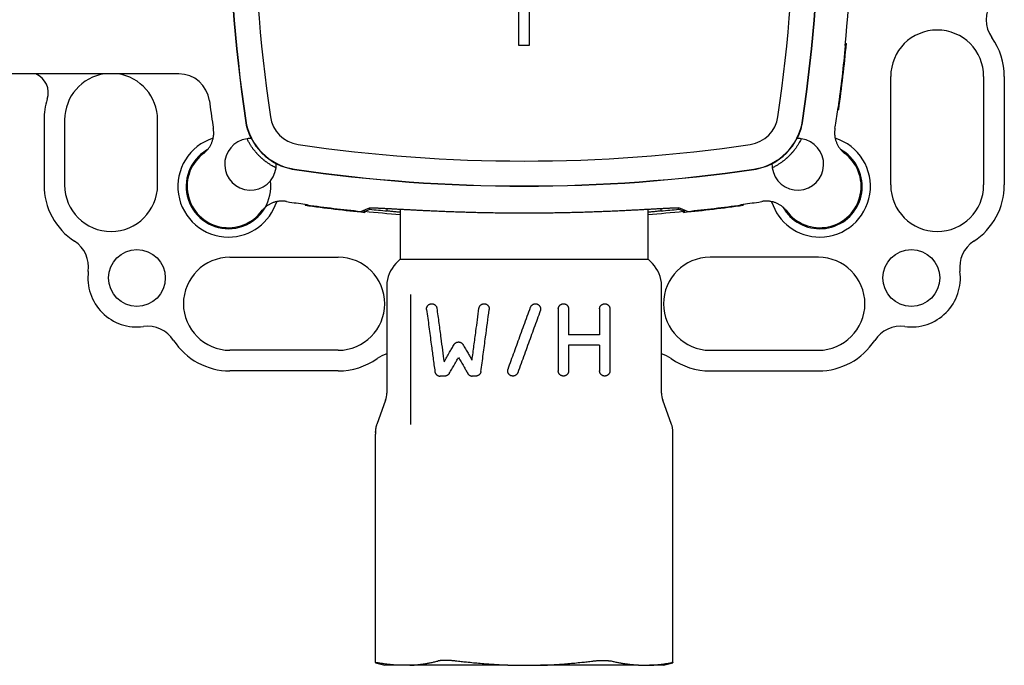
# Model space of a CAD drawing. Units: millimetres. Extents: x 8 to 883, y 12 to 507.
# Drawn here: x 450 to 545, y 356 to 419 of the extents above; entities that cross this region are included whole.
import ezdxf

# ---------------------------------------------------------------- set-up
doc = ezdxf.new("R2010")
doc.units = ezdxf.units.MM

msp = doc.modelspace()

# ---------------------------------------------------------------- linework, layer by layer
at = {"color": 7, "linetype": 'Continuous', "lineweight": 30}
for p, q in [((498.15, 416.5), (498.15, 431)), ((499.15, 431), (499.15, 416.5)), ((529.762, 416.7), (529.862, 416.7)), ((499.15, 416.5), (498.15, 416.5)), ((529.742, 416.5), (529.785, 416.5)), ((465.196, 413.756), (448.65, 413.756)), ((534.15, 403), (534.15, 413.5)), ((543.15, 413.5), (543.15, 403)), ((545.15, 413.5), (545.15, 403)), ((529.017, 410.3), (529.118, 410.3)), ((529.044, 410.5), (529.087, 410.5)), ((452.15, 409.3), (452.15, 403)), ((454.15, 409.3), (454.15, 403)), ((463.15, 403), (463.15, 409.3)), ((467.696, 406.123), (467.704, 406.129)), ((529.604, 406.123), (529.596, 406.13)), ((473.273, 400.546), (473.28, 400.554)), ((477.45, 401.133), (477.45, 401.032)), ((477.65, 401.106), (477.65, 401.063)), ((483.138, 400.571), (483.138, 400.358)), ((483.697, 400.643), (483.697, 400.783)), ((485.384, 400.489), (485.384, 400.729)), ((486.65, 400.659), (486.65, 395.808)), ((510.65, 395.808), (510.65, 400.659)), ((511.916, 400.489), (511.916, 400.729)), ((513.603, 400.643), (513.603, 400.783)), ((514.162, 400.571), (514.162, 400.358)), ((519.65, 401.106), (519.65, 401.063)), ((519.85, 401.133), (519.85, 401.032)), ((524.027, 400.546), (524.021, 400.554)), ((483.208, 400.451), (483.244, 400.465)), ((483.208, 400.451), (483.208, 400.351)), ((514.092, 400.351), (514.092, 400.451)), ((470.15, 396), (480.65, 396)), ((486.65, 395.808), (486.229, 395.387)), ((486.65, 395.808), (510.65, 395.808)), ((511.071, 395.387), (510.65, 395.808)), ((527.15, 396), (516.65, 396)), ((485.35, 393.265), (485.35, 382.853)), ((511.95, 382.853), (511.95, 393.265)), ((487.65, 392.4), (487.65, 379.8)), ((501.956, 391), (501.956, 385)), ((502.956, 391), (502.956, 388.5)), ((505.956, 391), (505.956, 388.5)), ((506.956, 391), (506.956, 385)), ((505.956, 388.5), (502.956, 388.5)), ((505.956, 387.5), (502.956, 387.5)), ((502.956, 387.5), (502.956, 385)), ((505.956, 387.5), (505.956, 385)), ((480.65, 387), (470.15, 387)), ((516.65, 387), (527.15, 387)), ((480.65, 385), (470.15, 385)), ((490.965, 384.5), (490.501, 384.5)), ((493.969, 384.5), (493.621, 384.5)), ((516.65, 385), (527.15, 385)), ((485.229, 382.169), (484.371, 379.81)), ((512.929, 379.81), (512.071, 382.169)), ((484.25, 356.763), (484.25, 378.87)), ((513.05, 356.763), (513.05, 378.87)), ((484.25, 356.741), (485.15, 356.5)), ((512.15, 356.5), (513.05, 356.741)), ((486.503, 356.5), (485.15, 356.5)), ((487.57, 356.5), (486.503, 356.5)), ((497.068, 356.5), (500.232, 356.5)), ((509.73, 356.5), (510.797, 356.5)), ((512.15, 356.5), (510.797, 356.5))]:
    msp.add_line(p, q, dxfattribs=at)
at = {"color": 7, "linetype": 'Continuous', "lineweight": 30, "flags": 128}
for points in [[(467.597, 406.051), (467.652, 406.092), (467.696, 406.123)], [(529.604, 406.123), (529.66, 406.083), (529.703, 406.051)], [(473.273, 400.546), (473.233, 400.49), (473.201, 400.447)], [(482.82, 400.447), (483.29, 400.63), (483.659, 400.775)], [(483.244, 400.465), (483.498, 400.565), (483.697, 400.643)], [(514.092, 400.451), (513.819, 400.558), (513.603, 400.643)], [(514.48, 400.447), (514.01, 400.63), (513.641, 400.775)], [(524.099, 400.447), (524.058, 400.502), (524.027, 400.546)], [(497.068, 356.5), (496.873, 356.5), (496.678, 356.5), (496.484, 356.5), (496.29, 356.5), (496.096, 356.5), (495.903, 356.5), (495.711, 356.5), (495.519, 356.5), (495.328, 356.5), (495.138, 356.5), (494.948, 356.5), (494.76, 356.5), (494.572, 356.5), (494.384, 356.5), (494.198, 356.5), (494.013, 356.5), (493.829, 356.5), (493.645, 356.5), (493.463, 356.5), (493.282, 356.5), (493.102, 356.5), (492.923, 356.5), (492.746, 356.5), (492.57, 356.5), (492.395, 356.5), (492.221, 356.5), (492.049, 356.5), (491.878, 356.5), (491.708, 356.5), (491.54, 356.5), (491.374, 356.5), (491.209, 356.5), (491.046, 356.5), (490.884, 356.5), (490.724, 356.5), (490.565, 356.5), (490.409, 356.5), (490.254, 356.5), (490.1, 356.5), (489.949, 356.5), (489.8, 356.5), (489.652, 356.5), (489.506, 356.5), (489.363, 356.5), (489.221, 356.5), (489.081, 356.5), (488.943, 356.5), (488.807, 356.5), (488.674, 356.5), (488.542, 356.5), (488.413, 356.5), (488.286, 356.5), (488.161, 356.5), (488.038, 356.5), (487.918, 356.5), (487.8, 356.5), (487.684, 356.5), (487.57, 356.5)], [(509.73, 356.5), (509.616, 356.5), (509.5, 356.5), (509.382, 356.5), (509.262, 356.5), (509.139, 356.5), (509.014, 356.5), (508.887, 356.5), (508.758, 356.5), (508.626, 356.5), (508.493, 356.5), (508.357, 356.5), (508.219, 356.5), (508.079, 356.5), (507.937, 356.5), (507.794, 356.5), (507.648, 356.5), (507.5, 356.5), (507.351, 356.5), (507.2, 356.5), (507.046, 356.5), (506.891, 356.5), (506.735, 356.5), (506.576, 356.5), (506.416, 356.5), (506.254, 356.5), (506.091, 356.5), (505.926, 356.5), (505.76, 356.5), (505.592, 356.5), (505.422, 356.5), (505.251, 356.5), (505.079, 356.5), (504.905, 356.5), (504.73, 356.5), (504.554, 356.5), (504.377, 356.5), (504.198, 356.5), (504.018, 356.5), (503.837, 356.5), (503.655, 356.5), (503.471, 356.5), (503.287, 356.5), (503.102, 356.5), (502.916, 356.5), (502.728, 356.5), (502.54, 356.5), (502.352, 356.5), (502.162, 356.5), (501.972, 356.5), (501.781, 356.5), (501.589, 356.5), (501.397, 356.5), (501.204, 356.5), (501.01, 356.5), (500.816, 356.5), (500.622, 356.5), (500.427, 356.5), (500.232, 356.5)]]:
    msp.add_lwpolyline(points, dxfattribs=at)
at = {"color": 7, "linetype": 'Continuous', "lineweight": 30}
for centre in [(461.15, 394), (536.15, 394)]:
    msp.add_circle(centre, 2.75, dxfattribs=at)
for centre, radius, start, end in [((622.65, 431.5), 152.623, 171.61757, 188.38243), ((622.65, 431.5), 152.596, 171.61757, 188.38243), ((622.65, 431.5), 150.184, 171.61757, 188.38243), ((374.65, 431.5), 150.184, 351.61757, 8.38243), ((374.65, 431.5), 152.596, 351.61757, 8.38243), ((374.65, 431.5), 152.623, 351.61757, 8.38243), ((374.65, 431.5), 155.816, 354.47573, 5.52427), ((546.396, 419), 3, 144.62346, 215.37654), ((538.65, 413.5), 4.5, 0, 180), ((374.65, 431.5), 155.916, 352.18525, 354.55312), ((538.65, 413.5), 6.5, 0, 35.37654), ((374.65, 431.5), 155.859, 352.25656, 354.47725), ((450.564, 411.921), 2, 342.03835, 66.56823), ((458.65, 409.3), 4.5, 97.99128, 180), ((458.65, 409.3), 4.5, 0, 82.00872), ((458.65, 409.3), 6.5, 162.03835, 180), ((622.65, 431.5), 155.816, 187.50515, 188.38243), ((374.65, 431.5), 155.816, 351.61757, 352.25443), ((477.22, 410.07), 5.623, 188.38243, 207.21502), ((477.22, 410.07), 5.623, 188.38243, 261.61757), ((477.22, 410.07), 5.596, 188.38243, 261.61757), ((477.22, 410.07), 3.184, 188.38243, 261.61757), ((520.08, 410.07), 3.184, 278.38243, 351.61757), ((520.08, 410.07), 5.596, 278.38243, 351.61757), ((520.08, 410.07), 5.623, 278.38243, 351.61757), ((520.08, 410.07), 5.623, 332.78497, 351.61757), ((477.22, 410.07), 8.816, 188.38243, 190.31754), ((520.08, 410.07), 8.816, 349.68246, 351.61757), ((470.012, 402.862), 4.9, 107.55917, 270), ((472.15, 405), 2.5, 97.81814, 352.18186), ((472.15, 405), 2.5, 88.38961, 97.81814), ((525.15, 405), 2.5, 187.81814, 82.18186), ((525.15, 405), 2.5, 82.18186, 91.61039), ((527.288, 402.862), 4.9, 270, 72.44275), ((470.012, 402.862), 4.1, 119.41953, 135), ((498.65, 555.5), 150.184, 261.61757, 278.38243), ((527.288, 402.862), 4.1, 225, 60.59516), ((470.012, 402.862), 4.1, 135, 7.62262), ((470.012, 402.862), 4, 125.38996, 324.61004), ((527.288, 402.862), 4, 215.38996, 54.61004), ((472.15, 405), 2.5, 352.18186, 1.61039), ((477.22, 410.07), 5.623, 242.78497, 261.61757), ((498.65, 555.5), 152.623, 261.61757, 278.38243), ((498.65, 555.5), 152.596, 261.61757, 278.38243), ((520.08, 410.07), 5.623, 278.38243, 297.21502), ((525.15, 405), 2.5, 178.38961, 187.81814), ((458.65, 403), 6.5, 180, 236.95485), ((458.65, 403), 4.5, 180, 0), ((538.65, 403), 4.5, 180, 0), ((538.65, 403), 6.5, 303.04515, 0), ((470.012, 402.862), 4.9, 270, 342.44294), ((477.22, 410.07), 8.816, 259.68246, 261.61757), ((498.65, 555.5), 155.816, 261.61757, 262.25443), ((498.65, 555.5), 155.916, 262.18525, 264.31597), ((498.65, 555.5), 155.859, 262.25656, 264.1707), ((498.65, 555.5), 155.577, 264.48447, 265.1083), ((498.65, 555.5), 155.577, 274.8917, 275.51553), ((498.65, 555.5), 155.916, 275.68403, 277.81475), ((498.65, 555.5), 155.859, 275.8293, 277.74344), ((498.65, 555.5), 155.816, 277.74557, 278.38243), ((520.08, 410.07), 8.816, 278.38243, 280.31754), ((527.288, 402.862), 4.9, 197.55913, 270), ((527.288, 402.862), 4.1, 209.41953, 225), ((498.65, 555.5), 155.816, 264.31231, 265.58306), ((498.65, 555.5), 155.816, 274.41694, 275.68769), ((453.47, 395.037), 3, 352.31256, 56.95485), ((543.83, 395.037), 3, 123.04515, 187.68744), ((470.15, 391.5), 4.5, 90, 270), ((480.65, 391.5), 4.5, 270, 90), ((516.65, 391.5), 4.5, 90, 270), ((527.15, 391.5), 4.5, 270, 90), ((488.35, 393.265), 3, 135, 180), ((508.95, 393.265), 3, 0, 45), ((461.15, 394), 4.75, 172.31256, 277.68744), ((536.15, 394), 4.75, 262.31256, 7.68744), ((462.187, 386.32), 3, 33.04515, 97.68744), ((535.113, 386.32), 3, 82.31256, 146.95485), ((470.15, 391.5), 6.5, 213.04515, 270), ((527.15, 391.5), 6.5, 270, 326.95485), ((480.65, 391.5), 6.5, 270, 305.37654), ((486.15, 383.754), 3, 105.46601, 125.37654), ((511.15, 383.754), 3, 54.62346, 74.53399), ((516.65, 391.5), 6.5, 234.62346, 270), ((483.35, 382.853), 2, 340, 0), ((513.95, 382.853), 2, 180, 200)]:
    msp.add_arc(centre, radius, start, end, dxfattribs=at)
msp.add_ellipse((465.194, 410.755), major_axis=(-1.025, -2.821), ratio=0.999311, start_param=2.050324, end_param=3.48984, dxfattribs=at)
for points, knots in [([(467.597, 406.051), (467.633, 406.079), (467.705, 406.135), (467.807, 406.227), (467.904, 406.325), (467.996, 406.428), (468.083, 406.535), (468.163, 406.648), (468.236, 406.763), (468.303, 406.884), (468.364, 407.008), (468.417, 407.135), (468.464, 407.265), (468.503, 407.397), (468.535, 407.531), (468.56, 407.666), (468.577, 407.803), (468.586, 407.942), (468.588, 408.08), (468.582, 408.218), (468.569, 408.355), (468.554, 408.446), (468.547, 408.491)], [0, 0, 0, 0, 0.04994, 0.099755, 0.149595, 0.199614, 0.249962, 0.29973, 0.349439, 0.399241, 0.449289, 0.499735, 0.549708, 0.59951, 0.649294, 0.699213, 0.749421, 0.7998, 0.849894, 0.899856, 0.94984, 1, 1, 1, 1]), ([(528.753, 408.491), (528.746, 408.446), (528.731, 408.356), (528.718, 408.219), (528.712, 408.081), (528.714, 407.943), (528.723, 407.806), (528.74, 407.669), (528.764, 407.534), (528.796, 407.4), (528.835, 407.268), (528.882, 407.137), (528.935, 407.01), (528.995, 406.886), (529.062, 406.766), (529.136, 406.65), (529.216, 406.537), (529.303, 406.429), (529.395, 406.326), (529.492, 406.228), (529.595, 406.136), (529.667, 406.079), (529.703, 406.051)], [0, 0, 0, 0, 0.049939, 0.099753, 0.149593, 0.199612, 0.249961, 0.299728, 0.349435, 0.399237, 0.449287, 0.499735, 0.549705, 0.599506, 0.64929, 0.699211, 0.749421, 0.799798, 0.849891, 0.899853, 0.949838, 1, 1, 1, 1]), ([(474.627, 404.66), (474.565, 404.69), (474.441, 404.751), (474.276, 404.841), (474.132, 404.926), (474.006, 405.003), (473.896, 405.075), (473.801, 405.14), (473.721, 405.196), (473.64, 405.255), (473.556, 405.319), (473.482, 405.377), (473.417, 405.43), (473.362, 405.475), (473.306, 405.523), (473.247, 405.574), (473.19, 405.625), (473.134, 405.677), (473.08, 405.728), (473.024, 405.781), (472.969, 405.836), (472.914, 405.892), (472.862, 405.946), (472.814, 405.998), (472.769, 406.047), (472.726, 406.096), (472.674, 406.154), (472.617, 406.222), (472.554, 406.298), (472.495, 406.372), (472.441, 406.443), (472.389, 406.512), (472.328, 406.597), (472.258, 406.696), (472.183, 406.81), (472.113, 406.921), (472.038, 407.045), (471.961, 407.181), (471.882, 407.329), (471.834, 407.427), (471.81, 407.477)], [0, 0, 0, 0, 0.061949, 0.123897, 0.165212, 0.206531, 0.247841, 0.273146, 0.298479, 0.323803, 0.3491, 0.374373, 0.389518, 0.404715, 0.419899, 0.435036, 0.450129, 0.463081, 0.476061, 0.488994, 0.502024, 0.515107, 0.528146, 0.540259, 0.552414, 0.564589, 0.576729, 0.597926, 0.61916, 0.640461, 0.661816, 0.683172, 0.70445, 0.741251, 0.778067, 0.814893, 0.851708, 0.901136, 0.95057, 1, 1, 1, 1]), ([(525.49, 407.477), (525.46, 407.415), (525.399, 407.291), (525.309, 407.126), (525.224, 406.982), (525.147, 406.856), (525.075, 406.746), (525.01, 406.651), (524.954, 406.571), (524.895, 406.49), (524.831, 406.406), (524.773, 406.332), (524.72, 406.267), (524.675, 406.212), (524.627, 406.156), (524.576, 406.097), (524.525, 406.04), (524.473, 405.984), (524.422, 405.93), (524.369, 405.874), (524.314, 405.819), (524.258, 405.764), (524.204, 405.712), (524.152, 405.664), (524.103, 405.619), (524.054, 405.576), (523.996, 405.524), (523.928, 405.467), (523.852, 405.404), (523.778, 405.345), (523.707, 405.291), (523.638, 405.239), (523.553, 405.178), (523.454, 405.108), (523.34, 405.033), (523.229, 404.963), (523.105, 404.888), (522.969, 404.811), (522.821, 404.732), (522.723, 404.684), (522.673, 404.66)], [0, 0, 0, 0, 0.061949, 0.123897, 0.165212, 0.206531, 0.247841, 0.273146, 0.298479, 0.323803, 0.3491, 0.374373, 0.389518, 0.404715, 0.419899, 0.435036, 0.450129, 0.463081, 0.476061, 0.488994, 0.502024, 0.515107, 0.528146, 0.540259, 0.552414, 0.564589, 0.576729, 0.597926, 0.61916, 0.640461, 0.661816, 0.683172, 0.70445, 0.741251, 0.778067, 0.814893, 0.851708, 0.901136, 0.95057, 1, 1, 1, 1]), ([(467.696, 406.123), (467.696, 406.123), (467.697, 406.124), (467.698, 406.119), (467.698, 406.118)], [0, 0, 0, 0, 0.768682, 1, 1, 1, 1]), ([(467.705, 406.13), (467.704, 406.129), (467.702, 406.127), (467.7, 406.12), (467.699, 406.117)], [0, 0, 0, 0, 0.499932, 1, 1, 1, 1]), ([(529.601, 406.117), (529.6, 406.12), (529.598, 406.127), (529.596, 406.129), (529.595, 406.13)], [0, 0, 0, 0, 0.500042, 1, 1, 1, 1]), ([(529.602, 406.119), (529.602, 406.12), (529.603, 406.124), (529.604, 406.123), (529.604, 406.123)], [0, 0, 0, 0, 0.197863, 1, 1, 1, 1]), ([(475.641, 401.397), (475.596, 401.404), (475.506, 401.419), (475.369, 401.432), (475.231, 401.438), (475.093, 401.436), (474.956, 401.427), (474.819, 401.41), (474.684, 401.386), (474.55, 401.354), (474.418, 401.315), (474.287, 401.268), (474.16, 401.215), (474.036, 401.155), (473.916, 401.088), (473.8, 401.014), (473.687, 400.934), (473.579, 400.847), (473.476, 400.755), (473.378, 400.658), (473.286, 400.555), (473.229, 400.483), (473.201, 400.447)], [0, 0, 0, 0, 0.049939, 0.099753, 0.149593, 0.199612, 0.249961, 0.299728, 0.349435, 0.399237, 0.449287, 0.499735, 0.549705, 0.599506, 0.64929, 0.699211, 0.749421, 0.799798, 0.849891, 0.899853, 0.949838, 1, 1, 1, 1]), ([(473.267, 400.549), (473.27, 400.55), (473.277, 400.552), (473.279, 400.554), (473.28, 400.555)], [0, 0, 0, 0, 0.500042, 1, 1, 1, 1]), ([(473.269, 400.548), (473.27, 400.548), (473.274, 400.547), (473.273, 400.546), (473.273, 400.546)], [0, 0, 0, 0, 0.197863, 1, 1, 1, 1]), ([(483.659, 400.775), (483.664, 400.777), (483.673, 400.78), (483.696, 400.783), (483.725, 400.786), (483.762, 400.788), (483.806, 400.789), (483.858, 400.79), (483.916, 400.79), (483.982, 400.789), (484.055, 400.788), (484.136, 400.786), (484.227, 400.783), (484.326, 400.779), (484.433, 400.775), (484.548, 400.77), (484.668, 400.765), (484.794, 400.759), (484.924, 400.753), (485.061, 400.746), (485.204, 400.738), (485.354, 400.73), (485.51, 400.722), (485.673, 400.713), (485.842, 400.704), (486.017, 400.694), (486.201, 400.684), (486.395, 400.673), (486.599, 400.662), (486.809, 400.651), (487.025, 400.639), (487.244, 400.627), (487.466, 400.615), (487.689, 400.604), (487.918, 400.592), (488.152, 400.58), (488.391, 400.568), (488.635, 400.555), (488.884, 400.543), (489.138, 400.531), (489.397, 400.519), (489.664, 400.507), (489.941, 400.494), (490.227, 400.482), (490.517, 400.47), (490.812, 400.458), (491.106, 400.446), (491.4, 400.435), (491.692, 400.424), (491.988, 400.414), (492.287, 400.404), (492.589, 400.394), (492.894, 400.385), (493.202, 400.376), (493.513, 400.367), (493.826, 400.359), (494.147, 400.351), (494.475, 400.343), (494.812, 400.336), (495.151, 400.33), (495.491, 400.324), (495.834, 400.318), (496.18, 400.314), (496.529, 400.309), (496.878, 400.306), (497.23, 400.303), (497.583, 400.3), (497.939, 400.299), (498.294, 400.298), (498.642, 400.297), (498.981, 400.298), (499.312, 400.299), (499.643, 400.3), (499.973, 400.302), (500.302, 400.305), (500.631, 400.308), (500.959, 400.311), (501.285, 400.316), (501.611, 400.321), (501.94, 400.326), (502.273, 400.332), (502.61, 400.339), (502.945, 400.346), (503.277, 400.354), (503.602, 400.362), (503.918, 400.371), (504.227, 400.379), (504.533, 400.388), (504.836, 400.398), (505.136, 400.408), (505.433, 400.418), (505.726, 400.429), (506.016, 400.439), (506.303, 400.45), (506.591, 400.462), (506.879, 400.474), (507.167, 400.486), (507.452, 400.498), (507.731, 400.511), (508.001, 400.524), (508.262, 400.536), (508.514, 400.548), (508.762, 400.56), (509.004, 400.572), (509.242, 400.584), (509.474, 400.596), (509.701, 400.608), (509.922, 400.62), (510.138, 400.632), (510.352, 400.643), (510.564, 400.655), (510.773, 400.666), (510.975, 400.677), (511.17, 400.688), (511.356, 400.698), (511.532, 400.708), (511.699, 400.717), (511.859, 400.726), (512.013, 400.734), (512.161, 400.742), (512.302, 400.749), (512.436, 400.755), (512.564, 400.762), (512.684, 400.767), (512.8, 400.772), (512.91, 400.777), (513.015, 400.781), (513.112, 400.784), (513.201, 400.787), (513.282, 400.789), (513.355, 400.79), (513.42, 400.79), (513.477, 400.79), (513.527, 400.788), (513.568, 400.786), (513.601, 400.783), (513.626, 400.78), (513.636, 400.777), (513.641, 400.775)], [0, 0, 0, 0, 0.007172, 0.014346, 0.021521, 0.028696, 0.035867, 0.043039, 0.050213, 0.057388, 0.064563, 0.071735, 0.079276, 0.08682, 0.094366, 0.10191, 0.109451, 0.116623, 0.123797, 0.130972, 0.138147, 0.145318, 0.15249, 0.159664, 0.166839, 0.174013, 0.181185, 0.188724, 0.196266, 0.203808, 0.21135, 0.218889, 0.226078, 0.23327, 0.240462, 0.247654, 0.254843, 0.262032, 0.269224, 0.276417, 0.283608, 0.290797, 0.298354, 0.305915, 0.313476, 0.321036, 0.328593, 0.335796, 0.343002, 0.350209, 0.357414, 0.364617, 0.371821, 0.379026, 0.386233, 0.393439, 0.400642, 0.408217, 0.415794, 0.423373, 0.430951, 0.438526, 0.446175, 0.453826, 0.461476, 0.469125, 0.476843, 0.484562, 0.492282, 0.5, 0.507182, 0.514367, 0.521553, 0.528738, 0.535921, 0.543103, 0.550288, 0.557474, 0.564659, 0.571842, 0.579394, 0.58695, 0.594506, 0.602062, 0.609614, 0.616797, 0.623982, 0.631167, 0.638352, 0.645535, 0.652717, 0.659902, 0.667088, 0.674273, 0.681455, 0.689005, 0.696559, 0.704113, 0.711666, 0.719217, 0.726413, 0.733613, 0.740813, 0.748012, 0.755209, 0.762406, 0.769605, 0.776806, 0.784005, 0.791202, 0.798768, 0.806337, 0.813907, 0.821477, 0.829043, 0.836244, 0.843447, 0.850651, 0.857855, 0.865056, 0.872257, 0.87946, 0.886665, 0.893868, 0.901069, 0.908642, 0.916219, 0.923796, 0.931373, 0.938946, 0.946543, 0.954142, 0.96174, 0.969337, 0.977002, 0.984669, 0.992335, 1, 1, 1, 1]), ([(486.65, 400.352), (486.625, 400.354), (486.525, 400.364), (486.357, 400.382), (486.146, 400.404), (485.943, 400.426), (485.748, 400.447), (485.561, 400.468), (485.442, 400.482), (485.384, 400.489)], [0, 0, 0, 0, 0.052029, 0.209943, 0.367954, 0.526015, 0.684075, 0.842087, 1, 1, 1, 1]), ([(511.916, 400.489), (511.864, 400.483), (511.76, 400.471), (511.595, 400.452), (511.424, 400.433), (511.246, 400.414), (511.063, 400.394), (510.873, 400.374), (510.735, 400.36), (510.659, 400.353), (510.65, 400.352)], [0, 0, 0, 0, 0.140166, 0.280383, 0.420618, 0.560836, 0.701002, 0.841167, 0.981384, 1, 1, 1, 1]), ([(524.099, 400.447), (524.071, 400.483), (524.015, 400.555), (523.923, 400.657), (523.825, 400.754), (523.722, 400.846), (523.615, 400.933), (523.502, 401.013), (523.387, 401.086), (523.266, 401.153), (523.142, 401.214), (523.015, 401.267), (522.885, 401.314), (522.753, 401.353), (522.619, 401.385), (522.484, 401.41), (522.347, 401.427), (522.208, 401.436), (522.07, 401.438), (521.932, 401.432), (521.795, 401.419), (521.704, 401.404), (521.659, 401.397)], [0, 0, 0, 0, 0.04994, 0.099755, 0.149595, 0.199614, 0.249962, 0.29973, 0.349439, 0.399241, 0.449289, 0.499735, 0.549708, 0.59951, 0.649294, 0.699213, 0.749421, 0.7998, 0.849894, 0.899856, 0.94984, 1, 1, 1, 1]), ([(524.02, 400.555), (524.021, 400.554), (524.023, 400.552), (524.03, 400.55), (524.033, 400.549)], [0, 0, 0, 0, 0.499932, 1, 1, 1, 1]), ([(524.027, 400.546), (524.027, 400.546), (524.026, 400.547), (524.031, 400.548), (524.032, 400.548)], [0, 0, 0, 0, 0.768682, 1, 1, 1, 1]), ([(489.202, 390.934), (489.2, 390.948), (489.197, 390.976), (489.197, 391.02), (489.201, 391.062), (489.208, 391.104), (489.219, 391.145), (489.233, 391.187), (489.253, 391.23), (489.278, 391.273), (489.309, 391.316), (489.347, 391.358), (489.392, 391.397), (489.439, 391.429), (489.488, 391.455), (489.538, 391.475), (489.589, 391.489), (489.642, 391.498), (489.7, 391.501), (489.762, 391.497), (489.826, 391.485), (489.887, 391.464), (489.943, 391.437), (489.994, 391.405), (490.038, 391.368), (490.076, 391.328), (490.108, 391.287), (490.135, 391.243), (490.157, 391.2), (490.173, 391.156), (490.186, 391.111), (490.191, 391.081), (490.193, 391.066)], [0, 0, 0, 0, 0.023575, 0.047231, 0.070806, 0.094321, 0.117913, 0.141445, 0.171186, 0.201038, 0.230817, 0.270365, 0.310058, 0.349657, 0.387393, 0.425264, 0.46315, 0.500907, 0.541931, 0.588232, 0.634645, 0.680921, 0.720892, 0.760962, 0.800891, 0.832585, 0.864359, 0.896021, 0.922548, 0.949147, 0.975656, 1, 1, 1, 1]), ([(490.193, 391.066), (490.258, 390.582), (490.388, 389.612), (490.569, 388.26), (490.736, 387.013), (490.838, 386.25), (490.89, 385.868)], [0, 0, 0, 0, 0.279999, 0.56, 0.780001, 1, 1, 1, 1]), ([(493.603, 386.032), (493.666, 386.502), (493.791, 387.442), (494.016, 389.12), (494.178, 390.328), (494.277, 391.066)], [0, 0, 0, 0, 0.28, 0.56, 1, 1, 1, 1]), ([(494.277, 391.066), (494.28, 391.084), (494.286, 391.12), (494.302, 391.173), (494.324, 391.223), (494.351, 391.27), (494.382, 391.314), (494.418, 391.354), (494.459, 391.39), (494.503, 391.422), (494.551, 391.45), (494.603, 391.472), (494.658, 391.488), (494.714, 391.498), (494.772, 391.501), (494.83, 391.498), (494.887, 391.488), (494.943, 391.471), (494.996, 391.448), (495.047, 391.419), (495.094, 391.384), (495.136, 391.344), (495.174, 391.3), (495.206, 391.252), (495.231, 391.201), (495.251, 391.148), (495.265, 391.094), (495.272, 391.04), (495.274, 390.987), (495.27, 390.951), (495.268, 390.934)], [0, 0, 0, 0, 0.034172, 0.068459, 0.102637, 0.136759, 0.170987, 0.205117, 0.240288, 0.275565, 0.310743, 0.347579, 0.384527, 0.421365, 0.459707, 0.497092, 0.534593, 0.571974, 0.6094, 0.646948, 0.684367, 0.720905, 0.757566, 0.794098, 0.829364, 0.864746, 0.900008, 0.933305, 0.966703, 1, 1, 1, 1]), ([(497.088, 385.171), (497.19, 385.451), (497.394, 386.011), (497.7, 386.85), (498.005, 387.69), (498.316, 388.544), (498.631, 389.411), (498.952, 390.291), (499.165, 390.878), (499.272, 391.171)], [0, 0, 0, 0, 0.139993, 0.279991, 0.419996, 0.560003, 0.706675, 0.853341, 1, 1, 1, 1]), ([(499.272, 391.171), (499.279, 391.188), (499.293, 391.223), (499.321, 391.272), (499.354, 391.317), (499.392, 391.359), (499.435, 391.396), (499.481, 391.428), (499.531, 391.454), (499.583, 391.475), (499.636, 391.49), (499.689, 391.498), (499.743, 391.501), (499.798, 391.498), (499.854, 391.488), (499.908, 391.473), (499.96, 391.451), (500.01, 391.423), (500.056, 391.391), (500.098, 391.353), (500.135, 391.31), (500.168, 391.264), (500.195, 391.214), (500.216, 391.162), (500.231, 391.108), (500.24, 391.052), (500.243, 390.996), (500.239, 390.94), (500.23, 390.884), (500.218, 390.847), (500.212, 390.829)], [0, 0, 0, 0, 0.035681, 0.071475, 0.107156, 0.142836, 0.178629, 0.214309, 0.250011, 0.285826, 0.321528, 0.355142, 0.388757, 0.424703, 0.460764, 0.49671, 0.532656, 0.568716, 0.604662, 0.640609, 0.676671, 0.712617, 0.748426, 0.784351, 0.820159, 0.855754, 0.891464, 0.927059, 0.96353, 1, 1, 1, 1]), ([(501.956, 391), (501.957, 391.018), (501.958, 391.055), (501.967, 391.109), (501.982, 391.162), (502.003, 391.213), (502.028, 391.261), (502.059, 391.306), (502.095, 391.347), (502.135, 391.385), (502.179, 391.418), (502.227, 391.445), (502.277, 391.468), (502.333, 391.486), (502.393, 391.497), (502.454, 391.501), (502.514, 391.498), (502.572, 391.488), (502.628, 391.471), (502.682, 391.447), (502.732, 391.418), (502.779, 391.383), (502.822, 391.342), (502.859, 391.297), (502.891, 391.248), (502.917, 391.197), (502.936, 391.143), (502.948, 391.092), (502.955, 391.044), (502.956, 391.015), (502.956, 391)], [0, 0, 0, 0, 0.0342546, 0.06862, 0.102876, 0.1371123, 0.171457, 0.2056971, 0.2403243, 0.2750584, 0.3096907, 0.3452896, 0.3809971, 0.416601, 0.4577066, 0.4988136, 0.5366394, 0.5745849, 0.61241, 0.6502592, 0.68823, 0.7260726, 0.7633521, 0.8007569, 0.8380263, 0.8737047, 0.9095049, 0.9451762, 0.9725882, 1, 1, 1, 1]), ([(505.956, 391), (505.956, 391.017), (505.957, 391.05), (505.965, 391.099), (505.977, 391.147), (505.994, 391.193), (506.015, 391.236), (506.039, 391.278), (506.068, 391.317), (506.1, 391.352), (506.137, 391.386), (506.178, 391.417), (506.223, 391.443), (506.274, 391.467), (506.331, 391.485), (506.393, 391.497), (506.458, 391.501), (506.526, 391.497), (506.595, 391.482), (506.655, 391.46), (506.707, 391.433), (506.752, 391.404), (506.793, 391.37), (506.83, 391.333), (506.863, 391.292), (506.891, 391.249), (506.914, 391.202), (506.933, 391.152), (506.947, 391.099), (506.955, 391.048), (506.956, 391.015), (506.956, 391)], [0, 0, 0, 0, 0.028609, 0.057319, 0.085935, 0.114464, 0.143081, 0.171624, 0.20171, 0.231877, 0.261979, 0.296392, 0.330894, 0.365325, 0.408917, 0.452645, 0.496256, 0.545011, 0.593927, 0.642669, 0.677971, 0.713436, 0.748867, 0.784123, 0.815753, 0.847463, 0.879064, 0.910925, 0.94291, 0.974743, 1, 1, 1, 1]), ([(489.202, 390.934), (489.277, 390.374), (489.427, 389.255), (489.636, 387.695), (489.829, 386.255), (489.947, 385.374), (490.006, 384.934)], [0, 0, 0, 0, 0.279999, 0.56, 0.780001, 1, 1, 1, 1]), ([(494.464, 384.934), (494.539, 385.494), (494.689, 386.613), (494.957, 388.613), (495.15, 390.053), (495.268, 390.934)], [0, 0, 0, 0, 0.28, 0.56, 1, 1, 1, 1]), ([(500.212, 390.829), (500.11, 390.549), (499.906, 389.989), (499.6, 389.15), (499.295, 388.31), (498.984, 387.456), (498.669, 386.589), (498.348, 385.709), (498.135, 385.122), (498.028, 384.829)], [0, 0, 0, 0, 0.1399927, 0.2799913, 0.4199959, 0.5600032, 0.7066753, 0.8533408, 1, 1, 1, 1]), ([(490.89, 385.868), (490.98, 386.024), (491.159, 386.336), (491.412, 386.773), (491.645, 387.178), (491.789, 387.426), (491.86, 387.55)], [0, 0, 0, 0, 0.27999, 0.560003, 0.78001, 1, 1, 1, 1]), ([(491.86, 387.55), (491.871, 387.566), (491.891, 387.599), (491.928, 387.643), (491.969, 387.682), (492.014, 387.716), (492.061, 387.744), (492.112, 387.767), (492.167, 387.785), (492.225, 387.796), (492.285, 387.801), (492.347, 387.798), (492.41, 387.788), (492.471, 387.769), (492.529, 387.742), (492.584, 387.708), (492.631, 387.671), (492.669, 387.631), (492.7, 387.593), (492.718, 387.564), (492.726, 387.55)], [0, 0, 0, 0, 0.053167, 0.106532, 0.159737, 0.212678, 0.265767, 0.318728, 0.377015, 0.435469, 0.493762, 0.555905, 0.618244, 0.680367, 0.741528, 0.802905, 0.864024, 0.909318, 0.954722, 1, 1, 1, 1]), ([(492.726, 387.55), (492.808, 387.409), (492.971, 387.127), (493.199, 386.732), (493.409, 386.368), (493.538, 386.144), (493.603, 386.032)], [0, 0, 0, 0, 0.279995, 0.560001, 0.780005, 1, 1, 1, 1]), ([(491.398, 384.75), (491.482, 384.894), (491.648, 385.182), (491.88, 385.584), (492.095, 385.957), (492.227, 386.186), (492.293, 386.3)], [0, 0, 0, 0, 0.279992, 0.560002, 0.780007, 1, 1, 1, 1]), ([(492.293, 386.3), (492.377, 386.156), (492.543, 385.868), (492.775, 385.465), (492.991, 385.092), (493.122, 384.864), (493.188, 384.75)], [0, 0, 0, 0, 0.279994, 0.560002, 0.780006, 1, 1, 1, 1]), ([(490.006, 384.934), (490.009, 384.917), (490.014, 384.884), (490.028, 384.837), (490.046, 384.791), (490.068, 384.749), (490.093, 384.71), (490.125, 384.67), (490.163, 384.63), (490.21, 384.592), (490.26, 384.561), (490.312, 384.536), (490.367, 384.517), (490.417, 384.506), (490.462, 384.501), (490.488, 384.5), (490.501, 384.5)], [0, 0, 0, 0, 0.0614834, 0.1232159, 0.1847502, 0.2458468, 0.3071186, 0.3682624, 0.4529982, 0.5380393, 0.6228631, 0.7087891, 0.7949255, 0.8808791, 0.9404396, 1, 1, 1, 1]), ([(491.398, 384.75), (491.391, 384.738), (491.376, 384.713), (491.35, 384.68), (491.322, 384.648), (491.291, 384.62), (491.259, 384.594), (491.226, 384.572), (491.191, 384.553), (491.152, 384.535), (491.109, 384.52), (491.062, 384.509), (491.014, 384.501), (490.982, 384.5), (490.965, 384.5)], [0, 0, 0, 0, 0.075685, 0.151378, 0.229471, 0.307571, 0.383149, 0.458732, 0.536026, 0.613324, 0.708648, 0.803979, 0.901988, 1, 1, 1, 1]), ([(493.188, 384.75), (493.196, 384.738), (493.21, 384.714), (493.236, 384.68), (493.265, 384.648), (493.296, 384.619), (493.329, 384.594), (493.364, 384.571), (493.4, 384.551), (493.44, 384.533), (493.482, 384.519), (493.528, 384.508), (493.574, 384.501), (493.606, 384.5), (493.621, 384.5)], [0, 0, 0, 0, 0.07867, 0.157344, 0.238416, 0.319492, 0.398105, 0.476722, 0.557376, 0.638033, 0.727142, 0.816252, 0.908126, 1, 1, 1, 1]), ([(494.464, 384.934), (494.461, 384.916), (494.455, 384.88), (494.439, 384.827), (494.418, 384.777), (494.391, 384.73), (494.359, 384.687), (494.324, 384.646), (494.283, 384.61), (494.239, 384.578), (494.192, 384.551), (494.141, 384.529), (494.087, 384.513), (494.03, 384.502), (493.99, 384.501), (493.969, 384.5)], [0, 0, 0, 0, 0.0738182, 0.1478809, 0.2217082, 0.295437, 0.3693961, 0.44314, 0.5187473, 0.5945808, 0.6702051, 0.7495825, 0.8291965, 0.9085882, 1, 1, 1, 1]), ([(498.028, 384.829), (498.021, 384.812), (498.007, 384.777), (497.979, 384.728), (497.946, 384.683), (497.908, 384.641), (497.865, 384.604), (497.819, 384.572), (497.769, 384.546), (497.717, 384.525), (497.664, 384.51), (497.611, 384.502), (497.557, 384.499), (497.502, 384.502), (497.446, 384.512), (497.392, 384.527), (497.34, 384.549), (497.29, 384.577), (497.244, 384.609), (497.202, 384.647), (497.165, 384.69), (497.132, 384.736), (497.105, 384.786), (497.084, 384.838), (497.069, 384.892), (497.06, 384.948), (497.057, 385.004), (497.061, 385.06), (497.07, 385.116), (497.082, 385.153), (497.088, 385.171)], [0, 0, 0, 0, 0.0356807, 0.0714753, 0.1071561, 0.1428357, 0.1786292, 0.2143091, 0.2500107, 0.2858258, 0.3215279, 0.3551423, 0.3887567, 0.4247029, 0.4607639, 0.4967103, 0.532656, 0.5687162, 0.6046616, 0.6406087, 0.6766709, 0.7126171, 0.7484262, 0.7843505, 0.8201587, 0.8557542, 0.8914639, 0.9270593, 0.9635295, 1, 1, 1, 1]), ([(502.956, 385), (502.955, 384.982), (502.954, 384.946), (502.945, 384.892), (502.931, 384.84), (502.911, 384.79), (502.886, 384.743), (502.856, 384.698), (502.821, 384.657), (502.782, 384.62), (502.738, 384.586), (502.691, 384.558), (502.64, 384.534), (502.584, 384.515), (502.522, 384.503), (502.459, 384.499), (502.398, 384.502), (502.341, 384.512), (502.286, 384.529), (502.232, 384.552), (502.182, 384.581), (502.135, 384.615), (502.092, 384.655), (502.055, 384.699), (502.023, 384.747), (501.997, 384.798), (501.978, 384.851), (501.965, 384.903), (501.957, 384.953), (501.956, 384.984), (501.956, 385)], [0, 0, 0, 0, 0.033792, 0.067696, 0.101491, 0.135247, 0.169109, 0.202871, 0.237401, 0.272034, 0.30657, 0.342712, 0.378963, 0.415109, 0.45815, 0.501192, 0.538507, 0.575939, 0.613251, 0.650606, 0.688083, 0.725431, 0.761935, 0.79856, 0.835058, 0.870342, 0.905742, 0.941023, 0.970511, 1, 1, 1, 1]), ([(506.956, 385), (506.956, 384.984), (506.955, 384.952), (506.947, 384.904), (506.936, 384.858), (506.921, 384.814), (506.902, 384.772), (506.879, 384.732), (506.852, 384.694), (506.822, 384.658), (506.787, 384.624), (506.747, 384.593), (506.703, 384.564), (506.653, 384.539), (506.599, 384.52), (506.54, 384.506), (506.492, 384.501), (506.446, 384.5), (506.403, 384.502), (506.351, 384.51), (506.299, 384.524), (506.247, 384.544), (506.197, 384.571), (506.149, 384.604), (506.106, 384.642), (506.069, 384.683), (506.037, 384.725), (506.01, 384.772), (505.988, 384.822), (505.971, 384.876), (505.961, 384.924), (505.957, 384.966), (505.956, 384.989), (505.956, 385)], [0, 0, 0, 0, 0.027642, 0.055387, 0.08304, 0.110569, 0.138181, 0.165728, 0.195348, 0.225042, 0.25468, 0.290057, 0.325523, 0.360918, 0.402955, 0.445103, 0.487148, 0.503785, 0.540373, 0.57711, 0.613831, 0.650396, 0.688633, 0.726973, 0.765179, 0.797636, 0.830181, 0.862614, 0.895248, 0.928006, 0.96062, 0.98031, 1, 1, 1, 1]), ([(484.371, 379.809), (484.366, 379.797), (484.358, 379.774), (484.347, 379.742), (484.339, 379.717), (484.334, 379.697), (484.329, 379.683), (484.325, 379.666), (484.318, 379.641), (484.306, 379.595), (484.291, 379.533), (484.278, 379.463), (484.269, 379.399), (484.262, 379.344), (484.257, 379.297), (484.254, 379.259), (484.253, 379.233), (484.252, 379.215), (484.252, 379.204), (484.251, 379.194), (484.251, 379.183), (484.251, 379.172), (484.25, 379.163), (484.25, 379.155), (484.25, 379.149), (484.25, 379.144), (484.25, 379.139), (484.25, 379.132), (484.25, 379.122), (484.25, 379.109), (484.25, 379.094), (484.25, 379.075), (484.25, 379.052), (484.25, 379.034), (484.25, 379.025)], [0, 0, 0, 0, 0.025052, 0.045951, 0.062696, 0.075288, 0.083727, 0.09028, 0.109038, 0.132469, 0.180229, 0.229106, 0.266486, 0.301597, 0.333945, 0.355669, 0.37236, 0.383862, 0.388711, 0.393742, 0.405391, 0.420408, 0.439514, 0.463053, 0.491207, 0.524088, 0.560584, 0.59953, 0.655273, 0.715389, 0.779894, 0.84881, 0.922167, 1, 1, 1, 1]), ([(513.05, 379.125), (513.049, 379.172), (513.047, 379.265), (513.032, 379.404), (513.008, 379.541), (512.974, 379.677), (512.944, 379.765), (512.929, 379.809)], [0, 0, 0, 0, 0.1999985, 0.3999982, 0.5999975, 0.7999981, 1, 1, 1, 1]), ([(484.25, 379.034), (484.25, 379.043), (484.25, 379.065), (484.25, 379.09), (484.25, 379.111), (484.25, 379.123), (484.25, 379.127), (484.25, 379.123), (484.25, 379.111), (484.25, 379.091), (484.25, 379.062), (484.25, 379.026), (484.25, 378.982), (484.25, 378.93), (484.25, 378.89), (484.25, 378.87)], [0, 0, 0, 0, 0.0585, 0.13723, 0.214381, 0.291416, 0.368397, 0.445388, 0.524021, 0.602781, 0.68171, 0.760853, 0.840257, 0.919961, 1, 1, 1, 1]), ([(513.05, 378.87), (513.05, 378.89), (513.05, 378.93), (513.05, 378.981), (513.05, 379.026), (513.05, 379.062), (513.05, 379.09), (513.05, 379.111), (513.05, 379.122), (513.05, 379.127), (513.05, 379.125), (513.05, 379.125)], [0, 0, 0, 0, 0.126951, 0.253372, 0.379317, 0.504849, 0.63004, 0.752723, 0.875196, 0.997538, 1, 1, 1, 1]), ([(484.25, 356.763), (484.251, 356.764), (484.252, 356.765), (484.262, 356.766), (484.278, 356.766), (484.302, 356.764), (484.331, 356.76), (484.357, 356.756), (484.37, 356.754)], [0, 0, 0, 0, 0.163948, 0.328036, 0.491983, 0.66127, 0.830712, 1, 1, 1, 1]), ([(484.25, 356.763), (484.25, 356.758), (484.25, 356.748), (484.25, 356.742), (484.25, 356.742), (484.25, 356.742)], [0, 0, 0, 0, 0.374055, 0.747116, 1, 1, 1, 1]), ([(484.518, 356.729), (484.502, 356.732), (484.47, 356.738), (484.43, 356.745), (484.397, 356.75), (484.379, 356.753), (484.37, 356.754)], [0, 0, 0, 0, 0.281097, 0.561265, 0.780845, 1, 1, 1, 1]), ([(486.503, 356.5), (486.393, 356.506), (486.171, 356.517), (485.839, 356.544), (485.507, 356.579), (485.175, 356.622), (484.845, 356.671), (484.627, 356.71), (484.518, 356.729)], [0, 0, 0, 0, 0.166558, 0.333124, 0.499683, 0.666453, 0.833229, 1, 1, 1, 1]), ([(487.57, 356.5), (487.681, 356.506), (487.904, 356.517), (488.235, 356.547), (488.565, 356.584), (488.893, 356.63), (489.221, 356.684), (489.562, 356.748), (489.918, 356.824), (490.165, 356.883), (490.289, 356.912)], [0, 0, 0, 0, 0.120723, 0.241452, 0.362175, 0.483085, 0.603999, 0.724909, 0.862446, 1, 1, 1, 1]), ([(492.01, 356.912), (491.968, 356.917), (491.882, 356.927), (491.754, 356.939), (491.627, 356.95), (491.501, 356.959), (491.378, 356.966), (491.257, 356.972), (491.139, 356.975), (491.024, 356.976), (490.914, 356.975), (490.809, 356.972), (490.709, 356.968), (490.614, 356.961), (490.525, 356.952), (490.443, 356.942), (490.378, 356.931), (490.327, 356.921), (490.302, 356.915), (490.289, 356.912)], [0, 0, 0, 0, 0.061667, 0.123545, 0.185495, 0.247374, 0.309042, 0.370706, 0.432579, 0.494525, 0.556398, 0.618062, 0.679792, 0.741733, 0.803745, 0.865686, 0.927415, 0.963708, 1, 1, 1, 1]), ([(497.068, 356.5), (496.846, 356.509), (496.402, 356.526), (495.736, 356.563), (495.07, 356.608), (494.405, 356.661), (493.74, 356.721), (493.12, 356.785), (492.543, 356.848), (492.188, 356.89), (492.01, 356.912)], [0, 0, 0, 0, 0.1313554, 0.2627175, 0.3940747, 0.5256124, 0.6571546, 0.7886936, 0.8943437, 1, 1, 1, 1]), ([(500.232, 356.5), (500.454, 356.509), (500.898, 356.526), (501.564, 356.563), (502.23, 356.608), (502.895, 356.661), (503.56, 356.721), (504.18, 356.785), (504.757, 356.848), (505.112, 356.89), (505.29, 356.912)], [0, 0, 0, 0, 0.131355, 0.262718, 0.394075, 0.525612, 0.657155, 0.788694, 0.894344, 1, 1, 1, 1]), ([(505.29, 356.912), (505.332, 356.917), (505.418, 356.927), (505.546, 356.939), (505.673, 356.95), (505.799, 356.959), (505.922, 356.966), (506.043, 356.972), (506.161, 356.975), (506.276, 356.976), (506.386, 356.975), (506.491, 356.972), (506.591, 356.968), (506.686, 356.961), (506.775, 356.952), (506.857, 356.942), (506.922, 356.931), (506.973, 356.921), (506.998, 356.915), (507.011, 356.912)], [0, 0, 0, 0, 0.061667, 0.123545, 0.185495, 0.247374, 0.309042, 0.370706, 0.432579, 0.494525, 0.556398, 0.618062, 0.679792, 0.741733, 0.803745, 0.865686, 0.927415, 0.963708, 1, 1, 1, 1]), ([(509.73, 356.5), (509.619, 356.506), (509.396, 356.517), (509.065, 356.547), (508.735, 356.584), (508.407, 356.63), (508.079, 356.684), (507.738, 356.748), (507.382, 356.824), (507.135, 356.883), (507.011, 356.912)], [0, 0, 0, 0, 0.120723, 0.241452, 0.362175, 0.483085, 0.603999, 0.724909, 0.862446, 1, 1, 1, 1]), ([(510.797, 356.5), (510.907, 356.506), (511.129, 356.517), (511.461, 356.544), (511.793, 356.579), (512.125, 356.622), (512.455, 356.671), (512.673, 356.71), (512.782, 356.729)], [0, 0, 0, 0, 0.166558, 0.333124, 0.499683, 0.666453, 0.833229, 1, 1, 1, 1]), ([(512.782, 356.729), (512.798, 356.732), (512.83, 356.738), (512.87, 356.745), (512.903, 356.75), (512.921, 356.753), (512.93, 356.754)], [0, 0, 0, 0, 0.281097, 0.561265, 0.780845, 1, 1, 1, 1]), ([(513.05, 356.763), (513.049, 356.764), (513.048, 356.765), (513.038, 356.766), (513.022, 356.766), (512.998, 356.764), (512.969, 356.76), (512.943, 356.756), (512.93, 356.754)], [0, 0, 0, 0, 0.163948, 0.328036, 0.491983, 0.66127, 0.830712, 1, 1, 1, 1]), ([(513.05, 356.763), (513.05, 356.758), (513.05, 356.748), (513.05, 356.742), (513.05, 356.742), (513.05, 356.742)], [0, 0, 0, 0, 0.374055, 0.747116, 1, 1, 1, 1])]:
    msp.add_open_spline(points, degree=3, knots=knots, dxfattribs=at)

doc.saveas('drawing.dxf')
